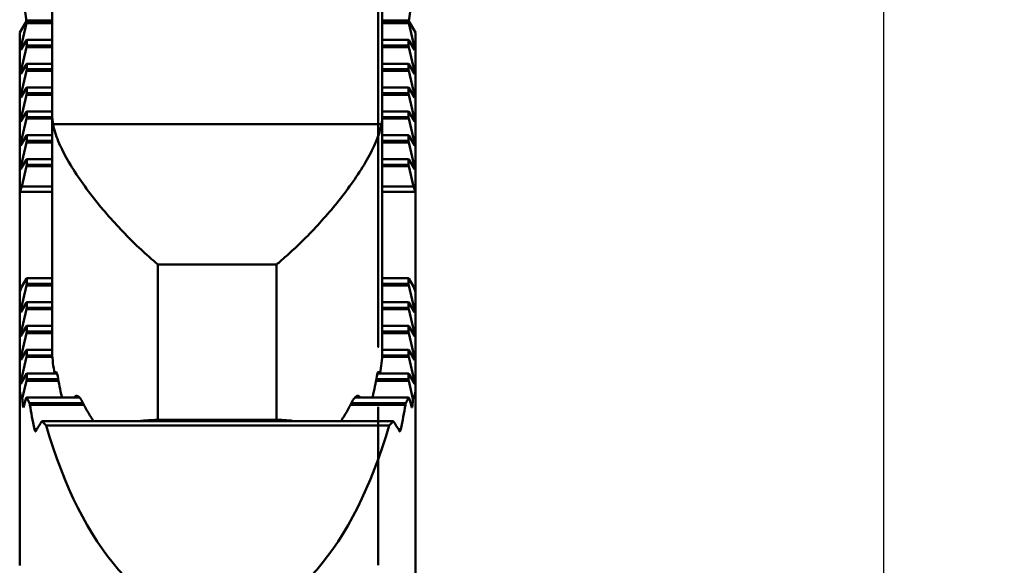
# Model space of a CAD drawing. Extents: x 102 to 105.3, y 227.7 to 239.5.
# Drawn here: x 103.2 to 104.7, y 230.6 to 231.4 of the extents above; entities that cross this region are included whole.
import ezdxf

# ---------------------------------------------------------------- set-up
doc = ezdxf.new("R2010")
doc.units = 0
doc.header["$MEASUREMENT"] = 0
doc.header["$PDMODE"] = 1
doc.layers.get('DEFPOINTS').update_dxf_attribs({"linetype": 'CONTINUOUS'})
doc.layers.add('1', color=4, linetype='CONTINUOUS', lineweight=50)
doc.layers.add('2', color=7, linetype='CONTINUOUS', lineweight=25)
doc.styles.add('STANDARD 3.5 mm', font='monos.ttf', dxfattribs={"height": 0.137795})
doc.dimstyles.get("Standard").update_dxf_attribs({"dimtxt": 0.137795, "dimasz": 0.18, "dimexe": 0.18, "dimexo": 0, "dimgap": 0.09, "dimtad": 1, "dimdec": 3, "dimzin": 9, "dimdsep": 46, "dimtxsty": 'STANDARD 3.5 mm', "dimcen": 0, "dimadec": 0, "dimazin": 2, "dimtm": 1e-09, "dimtfac": 0.707107, "dimtdec": 3, "dimtmove": 0, "dimatfit": 3, "dimfxl": 1, "dimtzin": 0, "dimarcsym": 0})

# ---------------------------------------------------------------- blocks, each defined once
blk = doc.blocks.new('*D13')
at = {"layer": '2', "color": 0, "lineweight": -2}
for p, q in [((103.4999, 238.8747), (104.6715, 238.8747)), ((104.4915, 238.6947), (104.4915, 228.8588)), ((103.5015, 228.6788), (104.6715, 228.6788))]:
    blk.add_line(p, q, dxfattribs=at)
at = {"layer": '2', "color": 0}
for points in [[(104.4615, 238.6947), (104.5215, 238.6947), (104.4915, 238.8747)], [(104.4615, 228.8588), (104.5215, 228.8588), (104.4915, 228.6788)]]:
    blk.add_solid(points, dxfattribs=at)
at = {"layer": 'DEFPOINTS', "color": 0}
for p in [(103.4999, 238.8747), (103.5015, 228.6788), (104.4915, 228.6788)]:
    blk.add_point(p, dxfattribs=at)
at = {"layer": '2', "color": 0, "insert": (104.3282, 233.7768), "char_height": 0.137795, "attachment_point": 5, "rotation": 90, "style": 'STANDARD 3.5 mm'}
blk.add_mtext('\\A1;%%c10.196"', dxfattribs=at)

msp = doc.modelspace()

# ---------------------------------------------------------------- linework, layer by layer
at = {"layer": '1'}
for p, q in [((103.2513, 231.2578), (103.2513, 231.713)), ((103.7435, 231.2578), (103.7435, 231.713)), ((103.2027, 231.3822), (103.2133, 231.3999)), ((103.2043, 231.3596), (103.2128, 231.3959)), ((103.2126, 231.3988), (103.2126, 231.399)), ((103.2514, 231.3959), (103.2128, 231.3959)), ((103.2513, 231.3999), (103.2133, 231.3999)), ((103.2133, 231.3982), (103.2133, 231.3999)), ((103.2513, 231.3982), (103.2133, 231.3982)), ((103.7827, 231.3999), (103.7435, 231.3999)), ((103.7827, 231.3982), (103.7435, 231.3982)), ((103.7832, 231.3959), (103.7435, 231.3959)), ((103.7827, 231.3982), (103.7827, 231.3999)), ((103.7933, 231.3822), (103.7827, 231.3999)), ((103.7917, 231.3596), (103.7832, 231.3959)), ((103.7834, 231.3988), (103.7834, 231.399)), ((103.2027, 230.8533), (103.2027, 231.3822)), ((103.7933, 231.3822), (103.7933, 230.8533)), ((103.2128, 231.3706), (103.2043, 231.3563)), ((103.2513, 231.371), (103.2133, 231.371)), ((103.2133, 231.3627), (103.2133, 231.371)), ((103.2513, 231.3627), (103.2133, 231.3627)), ((103.7827, 231.371), (103.7435, 231.371)), ((103.7827, 231.3627), (103.7435, 231.3627)), ((103.7827, 231.3627), (103.7827, 231.371)), ((103.7832, 231.3706), (103.7917, 231.3563)), ((103.2043, 231.324), (103.2128, 231.3603)), ((103.2063, 231.3596), (103.2043, 231.3596)), ((103.2514, 231.3603), (103.2128, 231.3603)), ((103.7832, 231.3603), (103.7435, 231.3603)), ((103.7917, 231.324), (103.7832, 231.3603)), ((103.7917, 231.3596), (103.7897, 231.3596)), ((103.2128, 231.335), (103.2043, 231.3207)), ((103.2513, 231.3355), (103.2133, 231.3355)), ((103.2133, 231.3272), (103.2133, 231.3355)), ((103.7827, 231.3355), (103.7435, 231.3355)), ((103.7827, 231.3272), (103.7827, 231.3355)), ((103.7832, 231.335), (103.7917, 231.3207)), ((103.2043, 231.2885), (103.2128, 231.3248)), ((103.2063, 231.324), (103.2043, 231.324)), ((103.2514, 231.3248), (103.2128, 231.3248)), ((103.2513, 231.3272), (103.2133, 231.3272)), ((103.7827, 231.3272), (103.7435, 231.3272)), ((103.7832, 231.3248), (103.7435, 231.3248)), ((103.7917, 231.2885), (103.7832, 231.3248)), ((103.7917, 231.324), (103.7897, 231.324)), ((103.2128, 231.2995), (103.2043, 231.2852)), ((103.2043, 231.2529), (103.2128, 231.2893)), ((103.2514, 231.2893), (103.2128, 231.2893)), ((103.2513, 231.3), (103.2133, 231.3)), ((103.2133, 231.2916), (103.2133, 231.3)), ((103.2513, 231.2916), (103.2133, 231.2916)), ((103.7827, 231.3), (103.7435, 231.3)), ((103.7827, 231.2916), (103.7435, 231.2916)), ((103.7832, 231.2893), (103.7435, 231.2893)), ((103.7827, 231.2916), (103.7827, 231.3)), ((103.7832, 231.2995), (103.7917, 231.2852)), ((103.7917, 231.2529), (103.7832, 231.2893)), ((103.2063, 231.2885), (103.2043, 231.2885)), ((103.7917, 231.2885), (103.7897, 231.2885)), ((103.2128, 231.264), (103.2043, 231.2497)), ((103.2513, 231.2644), (103.2133, 231.2644)), ((103.2133, 231.2561), (103.2133, 231.2644)), ((103.7827, 231.2644), (103.7435, 231.2644)), ((103.7827, 231.2561), (103.7827, 231.2644)), ((103.7832, 231.264), (103.7917, 231.2497)), ((103.2043, 231.2174), (103.2128, 231.2537)), ((103.2063, 231.2529), (103.2043, 231.2529)), ((103.2514, 231.2537), (103.2128, 231.2537)), ((103.2513, 231.2561), (103.2133, 231.2561)), ((103.2513, 230.9033), (103.2513, 231.2578)), ((103.2525, 231.2452), (103.7423, 231.2452)), ((103.7435, 231.2578), (103.7435, 230.9033)), ((103.7827, 231.2561), (103.7435, 231.2561)), ((103.7832, 231.2537), (103.7435, 231.2537)), ((103.7917, 231.2174), (103.7832, 231.2537)), ((103.7917, 231.2529), (103.7897, 231.2529)), ((103.2128, 231.2284), (103.2043, 231.2141)), ((103.2043, 231.1819), (103.2128, 231.2182)), ((103.2063, 231.2174), (103.2043, 231.2174)), ((103.2514, 231.2182), (103.2128, 231.2182)), ((103.2513, 231.2289), (103.2133, 231.2289)), ((103.2133, 231.2205), (103.2133, 231.2289)), ((103.2513, 231.2205), (103.2133, 231.2205)), ((103.7827, 231.2289), (103.7435, 231.2289)), ((103.7827, 231.2205), (103.7435, 231.2205)), ((103.7832, 231.2182), (103.7435, 231.2182)), ((103.7827, 231.2205), (103.7827, 231.2289)), ((103.7832, 231.2284), (103.7917, 231.2141)), ((103.7917, 231.1819), (103.7832, 231.2182)), ((103.7917, 231.2174), (103.7897, 231.2174)), ((103.2128, 231.1929), (103.2043, 231.1786)), ((103.2513, 231.1933), (103.2133, 231.1933)), ((103.2133, 231.185), (103.2133, 231.1933)), ((103.7827, 231.1933), (103.7435, 231.1933)), ((103.7827, 231.185), (103.7827, 231.1933)), ((103.7832, 231.1929), (103.7917, 231.1786)), ((103.2063, 231.1819), (103.2043, 231.1819)), ((103.2058, 231.1526), (103.2128, 231.1826)), ((103.2514, 231.1826), (103.2128, 231.1826)), ((103.2513, 231.185), (103.2133, 231.185)), ((103.7827, 231.185), (103.7435, 231.185)), ((103.7832, 231.1826), (103.7435, 231.1826)), ((103.7902, 231.1526), (103.7832, 231.1826)), ((103.7917, 231.1819), (103.7897, 231.1819)), ((103.203, 231.1445), (103.2058, 231.1526)), ((103.2513, 231.1445), (103.203, 231.1445)), ((103.203, 230.9952), (103.203, 231.1445)), ((103.2513, 231.1526), (103.2058, 231.1526)), ((103.7902, 231.1526), (103.7435, 231.1526)), ((103.793, 231.1445), (103.7435, 231.1445)), ((103.793, 231.1445), (103.7902, 231.1526)), ((103.793, 230.9952), (103.793, 231.1445)), ((103.4088, 231.0363), (103.4088, 230.8045)), ((103.586, 231.0363), (103.4088, 231.0363)), ((103.586, 230.8045), (103.586, 231.0363)), ((103.2128, 231.0152), (103.2058, 231.0034)), ((103.2513, 231.0156), (103.2133, 231.0156)), ((103.2133, 231.0156), (103.2133, 231.0073)), ((103.7827, 231.0156), (103.7435, 231.0156)), ((103.7827, 231.0156), (103.7827, 231.0073)), ((103.7832, 231.0152), (103.7902, 231.0034)), ((103.2058, 231.0034), (103.203, 230.9952)), ((103.2043, 230.9686), (103.2128, 231.0049)), ((103.2514, 231.0049), (103.2128, 231.0049)), ((103.2513, 231.0073), (103.2133, 231.0073)), ((103.7827, 231.0073), (103.7435, 231.0073)), ((103.7832, 231.0049), (103.7435, 231.0049)), ((103.7917, 230.9686), (103.7832, 231.0049)), ((103.7902, 231.0034), (103.793, 230.9952)), ((103.2128, 230.9796), (103.2043, 230.9653)), ((103.2043, 230.9331), (103.2128, 230.9694)), ((103.2063, 230.9686), (103.2043, 230.9686)), ((103.2514, 230.9694), (103.2128, 230.9694)), ((103.2513, 230.9801), (103.2133, 230.9801)), ((103.2133, 230.9801), (103.2133, 230.9718)), ((103.2513, 230.9718), (103.2133, 230.9718)), ((103.7827, 230.9801), (103.7435, 230.9801)), ((103.7827, 230.9718), (103.7435, 230.9718)), ((103.7832, 230.9694), (103.7435, 230.9694)), ((103.7827, 230.9801), (103.7827, 230.9718)), ((103.7832, 230.9796), (103.7917, 230.9653)), ((103.7917, 230.9331), (103.7832, 230.9694)), ((103.7917, 230.9686), (103.7897, 230.9686)), ((103.2128, 230.9441), (103.2043, 230.9298)), ((103.2513, 230.9446), (103.2133, 230.9446)), ((103.2133, 230.9446), (103.2133, 230.9362)), ((103.7827, 230.9446), (103.7435, 230.9446)), ((103.7827, 230.9446), (103.7827, 230.9362)), ((103.7832, 230.9441), (103.7917, 230.9298)), ((103.2043, 230.8975), (103.2128, 230.9339)), ((103.2063, 230.9331), (103.2043, 230.9331)), ((103.2513, 230.9339), (103.2128, 230.9339)), ((103.2514, 230.9362), (103.2133, 230.9362)), ((103.7827, 230.9362), (103.7435, 230.9362)), ((103.7832, 230.9339), (103.7435, 230.9339)), ((103.7917, 230.8975), (103.7832, 230.9339)), ((103.7917, 230.9331), (103.7897, 230.9331)), ((103.2128, 230.9085), (103.2043, 230.8942)), ((103.2513, 230.909), (103.2133, 230.909)), ((103.2133, 230.909), (103.2133, 230.9007)), ((103.7827, 230.909), (103.7435, 230.909)), ((103.7827, 230.909), (103.7827, 230.9007)), ((103.7832, 230.9085), (103.7917, 230.8942)), ((103.2043, 230.862), (103.2128, 230.8983)), ((103.2063, 230.8975), (103.2043, 230.8975)), ((103.2517, 230.8983), (103.2128, 230.8983)), ((103.2515, 230.9007), (103.2133, 230.9007)), ((103.7832, 230.8983), (103.7432, 230.8983)), ((103.7827, 230.9007), (103.7433, 230.9007)), ((103.7917, 230.862), (103.7832, 230.8983)), ((103.7917, 230.8975), (103.7897, 230.8975)), ((103.2128, 230.873), (103.2043, 230.8587)), ((103.2584, 230.8735), (103.2133, 230.8735)), ((103.2133, 230.8735), (103.2133, 230.8651)), ((103.2603, 230.8651), (103.2133, 230.8651)), ((103.2564, 230.8757), (103.2573, 230.8757)), ((103.7827, 230.8651), (103.7345, 230.8651)), ((103.7827, 230.8735), (103.7364, 230.8735)), ((103.7375, 230.8757), (103.7384, 230.8757)), ((103.7827, 230.8735), (103.7827, 230.8651)), ((103.7832, 230.873), (103.7917, 230.8587)), ((103.2027, 230.5876), (103.2027, 230.8533)), ((103.2063, 230.862), (103.2043, 230.862)), ((103.2066, 230.8361), (103.2128, 230.8628)), ((103.2608, 230.8628), (103.2128, 230.8628)), ((103.7832, 230.8628), (103.7341, 230.8628)), ((103.7894, 230.8361), (103.7832, 230.8628)), ((103.7917, 230.862), (103.7897, 230.862)), ((103.7933, 230.5548), (103.7933, 230.8533)), ((103.2128, 230.8375), (103.2126, 230.8371)), ((103.292, 230.8379), (103.2133, 230.8379)), ((103.2133, 230.8379), (103.2133, 230.8376)), ((103.286, 230.8401), (103.2887, 230.8401)), ((103.7827, 230.8379), (103.7029, 230.8379)), ((103.7059, 230.8401), (103.7088, 230.8401)), ((103.7827, 230.8379), (103.7827, 230.8376)), ((103.7832, 230.8375), (103.7834, 230.8371)), ((103.2093, 230.8265), (103.2074, 230.8265)), ((103.2083, 230.8229), (103.2084, 230.8232)), ((103.2975, 230.8296), (103.2173, 230.8296)), ((103.2988, 230.8272), (103.2178, 230.8272)), ((103.7782, 230.8272), (103.696, 230.8272)), ((103.7787, 230.8296), (103.6974, 230.8296)), ((103.7376, 230.7059), (103.7376, 230.824)), ((103.7376, 230.824), (103.7376, 230.765)), ((103.7886, 230.8265), (103.7867, 230.8265)), ((103.7876, 230.8232), (103.7877, 230.8229)), ((103.4088, 230.8045), (103.586, 230.8045)), ((103.7376, 230.8184), (103.7376, 230.7059)), ((103.7376, 230.761), (103.7376, 230.8184)), ((103.2287, 230.7909), (103.2246, 230.7909)), ((103.7597, 230.8024), (103.2363, 230.8024)), ((103.7539, 230.7961), (103.2421, 230.7961)), ((103.7714, 230.7909), (103.7673, 230.7909)), ((103.7376, 230.765), (103.7376, 230.7691)), ((103.7376, 230.7691), (103.7376, 230.6512)), ((103.7376, 230.6549), (103.7376, 230.765)), ((103.7376, 230.765), (103.7376, 230.761)), ((103.7376, 230.5878), (103.7376, 230.7059)), ((103.7376, 230.7059), (103.7376, 230.5934)), ((103.7376, 230.6508), (103.7376, 230.6549)), ((103.7376, 230.6512), (103.7376, 230.6469)), ((103.7376, 230.5934), (103.7376, 230.6508)), ((103.7376, 230.6469), (103.7376, 230.5878))]:
    msp.add_line(p, q, dxfattribs=at)
for centre, major_axis, ratio, start_param, end_param in [((103.498, 231.5504), (0, 0.5905), 0.500019, 1.781299, 1.830061), ((103.498, 231.5504), (0, 0.5905), 0.500019, 4.453124, 4.501886), ((103.212, 231.3966), (-0.0013, -0.0059), 0.154023, 1.48241, 1.886106), ((103.784, 231.3966), (-0.0013, 0.0059), 0.154023, 1.255486, 1.659183), ((103.212, 231.3651), (-0.0013, -0.0059), 0.154023, 3.173109, 3.576805), ((103.212, 231.3611), (-0.0013, -0.0059), 0.154023, 1.48241, 1.886106), ((103.784, 231.3651), (-0.0013, 0.0059), 0.154023, 5.847973, 6.251669), ((103.784, 231.3611), (-0.0013, 0.0059), 0.154023, 1.255486, 1.659183), ((103.2047, 231.3592), (-0.00069, -0.00315), 0.154023, 4.624003, 6.718398), ((103.7913, 231.3592), (-0.00069, 0.00315), 0.154023, 2.70638, 4.800775), ((103.212, 231.3296), (-0.0013, -0.0059), 0.154023, 3.173109, 3.576805), ((103.784, 231.3296), (-0.0013, 0.0059), 0.154023, 5.847973, 6.251669), ((103.2047, 231.3236), (-0.00069, -0.00315), 0.154023, 4.624003, 6.718398), ((103.212, 231.3255), (-0.0013, -0.0059), 0.154023, 1.48241, 1.886106), ((103.784, 231.3255), (-0.0013, 0.0059), 0.154023, 1.255486, 1.659183), ((103.7913, 231.3236), (-0.00069, 0.00315), 0.154023, 2.70638, 4.800775), ((103.212, 231.2941), (-0.0013, -0.0059), 0.154023, 3.173109, 3.576805), ((103.212, 231.29), (-0.0013, -0.0059), 0.154023, 1.48241, 1.886106), ((103.784, 231.2941), (-0.0013, 0.0059), 0.154023, 5.847973, 6.251669), ((103.784, 231.29), (-0.0013, 0.0059), 0.154023, 1.255486, 1.659183), ((103.2047, 231.2881), (-0.00069, -0.00315), 0.154023, 4.624003, 6.718398), ((103.7913, 231.2881), (-0.00069, 0.00315), 0.154023, 2.70638, 4.800775), ((103.212, 231.2585), (-0.0013, -0.0059), 0.154023, 3.173109, 3.576805), ((103.784, 231.2585), (-0.0013, 0.0059), 0.154023, 5.847973, 6.251669), ((103.2047, 231.2526), (-0.00069, -0.00315), 0.154023, 4.624003, 6.718398), ((103.212, 231.2544), (-0.0013, -0.0059), 0.154023, 1.48241, 1.886106), ((103.784, 231.2544), (-0.0013, 0.0059), 0.154023, 1.255486, 1.659183), ((103.7913, 231.2526), (-0.00069, 0.00315), 0.154023, 2.70638, 4.800775), ((103.2047, 231.217), (-0.00069, -0.00315), 0.154023, 4.624003, 6.718398), ((103.212, 231.223), (-0.0013, -0.0059), 0.154023, 3.173109, 3.576805), ((103.212, 231.2189), (-0.0013, -0.0059), 0.154023, 1.48241, 1.886106), ((103.784, 231.223), (-0.0013, 0.0059), 0.154023, 5.847973, 6.251669), ((103.784, 231.2189), (-0.0013, 0.0059), 0.154023, 1.255486, 1.659183), ((103.7913, 231.217), (-0.00069, 0.00315), 0.154023, 2.70638, 4.800775), ((103.212, 231.1874), (-0.0013, -0.0059), 0.154023, 3.173109, 3.576805), ((103.784, 231.1874), (-0.0013, 0.0059), 0.154023, 5.847973, 6.251669), ((103.2047, 231.1815), (-0.00069, -0.00315), 0.154023, 4.624003, 6.718398), ((103.212, 231.1834), (-0.0013, -0.0059), 0.154023, 1.48241, 1.886106), ((103.784, 231.1834), (-0.0013, 0.0059), 0.154023, 1.255486, 1.659183), ((103.7913, 231.1815), (-0.00069, 0.00315), 0.154023, 2.70638, 4.800775), ((103.212, 231.0097), (-0.0013, -0.0059), 0.154023, 3.173109, 3.576805), ((103.784, 231.0097), (-0.0013, 0.0059), 0.154023, 5.847973, 6.251669), ((103.212, 231.0057), (-0.0013, -0.0059), 0.154023, 1.48241, 1.886106), ((103.784, 231.0057), (-0.0013, 0.0059), 0.154023, 1.255486, 1.659183), ((103.2047, 230.9682), (-0.00069, -0.00315), 0.154023, 4.624003, 6.718398), ((103.212, 230.9742), (-0.0013, -0.0059), 0.154023, 3.173109, 3.576805), ((103.212, 230.9701), (-0.0013, -0.0059), 0.154023, 1.48241, 1.886106), ((103.784, 230.9742), (-0.0013, 0.0059), 0.154023, 5.847973, 6.251669), ((103.784, 230.9701), (-0.0013, 0.0059), 0.154023, 1.255486, 1.659183), ((103.7913, 230.9682), (-0.00069, 0.00315), 0.154023, 2.70638, 4.800775), ((103.212, 230.9387), (-0.0013, -0.0059), 0.154023, 3.173109, 3.576805), ((103.784, 230.9387), (-0.0013, 0.0059), 0.154023, 5.847973, 6.251669), ((103.2047, 230.9327), (-0.00069, -0.00315), 0.154023, 4.624003, 6.718398), ((103.212, 230.9346), (-0.0013, -0.0059), 0.154023, 1.48241, 1.886106), ((103.784, 230.9346), (-0.0013, 0.0059), 0.154023, 1.255486, 1.659183), ((103.7913, 230.9327), (-0.00069, 0.00315), 0.154023, 2.70638, 4.800775), ((103.212, 230.9031), (-0.0013, -0.0059), 0.154023, 3.173109, 3.576805), ((103.784, 230.9031), (-0.0013, 0.0059), 0.154023, 5.847973, 6.251669), ((103.2047, 230.8971), (-0.00069, -0.00315), 0.154023, 4.624003, 6.718398), ((103.212, 230.899), (-0.0013, -0.0059), 0.154023, 1.48241, 1.886106), ((103.784, 230.899), (-0.0013, 0.0059), 0.154023, 1.255486, 1.659183), ((103.7913, 230.8971), (-0.00069, 0.00315), 0.154023, 2.70638, 4.800775), ((103.212, 230.8676), (-0.0013, -0.0059), 0.154023, 3.173109, 3.576805), ((103.212, 230.8635), (-0.0013, -0.0059), 0.154023, 1.48241, 1.886106), ((103.784, 230.8676), (-0.0013, 0.0059), 0.154023, 5.847973, 6.251669), ((103.784, 230.8635), (-0.0013, 0.0059), 0.154023, 1.255486, 1.659183), ((103.498, 231.7333), (-0.2905, -0.8977), 0.058942, 6.103021, 6.264625), ((103.2047, 230.8616), (-0.00069, -0.00315), 0.154023, 4.624003, 6.718398), ((103.498, 231.7333), (-0.2905, 0.8977), 0.058942, 3.160153, 3.321757), ((103.7913, 230.8616), (-0.00069, 0.00315), 0.154023, 2.70638, 4.800775), ((103.498, 230.9305), (0, -0.5861), 0.503755, 4.873993, 4.890763), ((103.498, 230.778), (-0.2953, 0), 0.781462, 6.02392, 6.086006), ((103.498, 231.7334), (-0.2905, -0.8977), 0.058941, 0.0791, 0.087945), ((103.212, 230.832), (-0.0013, -0.0059), 0.154023, 3.173109, 3.576805), ((103.498, 230.8847), (-0.2953, 0), 0.601815, 0.268109, 0.31534), ((103.498, 230.8847), (-0.2953, 0), 0.601815, 2.826253, 2.873483), ((103.784, 230.832), (-0.0013, 0.0059), 0.154023, 5.847973, 6.251669), ((103.498, 231.7333), (-0.2905, 0.8976), 0.058944, 3.053643, 3.062488), ((103.498, 230.778), (-0.2953, 0), 0.781462, 3.338772, 3.400858), ((103.498, 230.9305), (0, 0.5861), 0.503755, 4.534015, 4.550785), ((103.498, 231.0121), (0, 0.5861), 0.503755, 1.891738, 1.957815), ((103.498, 231.0121), (0, 0.5861), 0.503755, 4.325371, 4.391447), ((103.498, 230.6963), (-0.2953, 0), 0.781462, 5.807584, 5.876133), ((103.498, 230.8847), (-0.2953, 0), 0.601815, 0.481595, 0.52206), ((103.498, 231.0884), (0, 0.5861), 0.503755, 2.092856, 4.190329), ((103.498, 230.8847), (-0.2953, 0), 0.601815, 2.619533, 2.659997), ((103.498, 230.6963), (-0.2953, 0), 0.781462, 3.548645, 3.617194)]:
    msp.add_ellipse(centre, major_axis=major_axis, ratio=ratio, start_param=start_param, end_param=end_param, dxfattribs=at)
for points, knots in [([(103.7376, 231.4771), (103.7376, 231.4975), (103.7376, 231.5179), (103.7376, 231.5384), (103.7376, 231.5455), (103.7376, 231.5526), (103.7376, 231.5597), (103.7376, 231.5321), (103.7376, 231.5046), (103.7376, 231.477), (103.7376, 231.4682), (103.7376, 231.4608), (103.7376, 231.4547), (103.7376, 231.4486), (103.7376, 231.4445), (103.7376, 231.4422), (103.7376, 231.4397), (103.7376, 231.436), (103.7376, 231.4312), (103.7376, 231.4264), (103.7376, 231.42), (103.7376, 231.4028), (103.7376, 231.3931), (103.7376, 231.3828), (103.7376, 231.3724), (103.7376, 231.3639), (103.7376, 231.3501), (103.7376, 231.3474), (103.7376, 231.3491), (103.7376, 231.3507), (103.7376, 231.3574), (103.7376, 231.369), (103.7376, 231.363), (103.7376, 231.357), (103.7376, 231.3509), (103.7376, 231.3347), (103.7376, 231.3258), (103.7376, 231.3227), (103.7376, 231.3277), (103.7376, 231.3522), (103.7376, 231.3669), (103.7376, 231.3837), (103.7376, 231.4004), (103.7376, 231.4153), (103.7376, 231.4397), (103.7376, 231.4482), (103.7376, 231.4536), (103.7376, 231.459), (103.7376, 231.4633), (103.7376, 231.4665), (103.7376, 231.4685), (103.7376, 231.4701), (103.7376, 231.4715), (103.7376, 231.4729), (103.7376, 231.4747), (103.7376, 231.4771)], [0, 0, 0, 0, 0.092164, 0.092164, 0.092164, 0.119174, 0.119174, 0.119174, 0.243387, 0.243387, 0.243387, 0.281846, 0.281846, 0.281846, 0.343254, 0.343254, 0.343254, 0.408751, 0.408751, 0.408751, 0.443362, 0.443362, 0.483406, 0.483406, 0.483406, 0.512337, 0.512337, 0.5433, 0.5433, 0.5433, 0.58036, 0.58036, 0.58036, 0.604743, 0.604743, 0.604743, 0.659935, 0.659935, 0.715127, 0.715127, 0.775286, 0.775286, 0.775286, 0.824639, 0.824639, 0.868197, 0.868197, 0.868197, 0.94033, 0.94033, 0.94033, 0.981038, 0.981038, 0.981038, 1, 1, 1, 1]), ([(103.7376, 231.26), (103.7376, 231.2873), (103.7376, 231.3146), (103.7376, 231.35), (103.7376, 231.3571), (103.7376, 231.363), (103.7376, 231.3707), (103.7376, 231.3787), (103.7376, 231.387), (103.7376, 231.3964), (103.7376, 231.4057), (103.7376, 231.4149), (103.7376, 231.4228), (103.7376, 231.4308), (103.7376, 231.466), (103.7376, 231.4932), (103.7376, 231.5284), (103.7376, 231.5341), (103.7376, 231.5376), (103.7376, 231.541), (103.7376, 231.543), (103.7376, 231.5435), (103.7376, 231.5438), (103.7376, 231.5403), (103.7376, 231.5329), (103.7376, 231.527), (103.7376, 231.5181), (103.7376, 231.4834), (103.7376, 231.4605), (103.7376, 231.4288), (103.7376, 231.4201), (103.7376, 231.4112), (103.7376, 231.4023), (103.7376, 231.3931), (103.7376, 231.3835), (103.7376, 231.3757), (103.7376, 231.3679), (103.7376, 231.3601), (103.7376, 231.3522), (103.7376, 231.3417), (103.7376, 231.305), (103.7376, 231.2817), (103.7376, 231.251), (103.7376, 231.2449), (103.7376, 231.2401), (103.7376, 231.2354), (103.7376, 231.2323), (103.7376, 231.2299), (103.7376, 231.232), (103.7376, 231.2374), (103.7376, 231.2427), (103.7376, 231.2503), (103.7376, 231.26)], [0, 0, 0, 0, 0.119605, 0.119605, 0.155394, 0.155394, 0.155394, 0.18449, 0.18449, 0.18449, 0.22138, 0.22138, 0.22138, 0.261444, 0.261444, 0.39843, 0.39843, 0.438322, 0.438322, 0.438322, 0.473065, 0.473065, 0.473065, 0.51063, 0.51063, 0.51063, 0.55412, 0.55412, 0.639015, 0.639015, 0.671085, 0.671085, 0.671085, 0.702423, 0.702423, 0.702423, 0.73193, 0.73193, 0.73193, 0.783543, 0.783543, 0.873988, 0.873988, 0.902647, 0.902647, 0.902647, 0.932414, 0.932414, 0.962741, 0.962741, 0.962741, 1, 1, 1, 1]), ([(103.7376, 231.3741), (103.7376, 231.3699), (103.7376, 231.3655), (103.7376, 231.3477), (103.7376, 231.3342), (103.7376, 231.3167), (103.7376, 231.3136), (103.7376, 231.3095), (103.7376, 231.3084), (103.7376, 231.3081), (103.7376, 231.309), (103.7376, 231.311), (103.7376, 231.313), (103.7376, 231.3159), (103.7376, 231.334), (103.7376, 231.3482), (103.7376, 231.364), (103.7376, 231.3652), (103.7376, 231.3694), (103.7376, 231.3725), (103.7376, 231.3755), (103.7376, 231.3785), (103.7376, 231.3817), (103.7376, 231.3851), (103.7376, 231.395), (103.7376, 231.4041), (103.7376, 231.4244), (103.7376, 231.4365), (103.7376, 231.4562), (103.7376, 231.4609), (103.7376, 231.4649), (103.7376, 231.4663), (103.7376, 231.4671), (103.7376, 231.4678), (103.7376, 231.4668), (103.7376, 231.4643), (103.7376, 231.4618), (103.7376, 231.4591), (103.7376, 231.4561), (103.7376, 231.4406), (103.7376, 231.425), (103.7376, 231.4094), (103.7376, 231.4024), (103.7376, 231.395), (103.7376, 231.3873), (103.7376, 231.3828), (103.7376, 231.3784), (103.7376, 231.3741)], [0, 0, 0, 0, 0.032244, 0.032244, 0.129796, 0.129796, 0.159277, 0.159277, 0.188757, 0.188757, 0.215157, 0.215157, 0.215157, 0.247066, 0.247066, 0.36435, 0.36435, 0.37734, 0.37734, 0.418996, 0.418996, 0.418996, 0.441374, 0.441374, 0.441374, 0.498876, 0.498876, 0.585128, 0.585128, 0.637838, 0.637838, 0.690548, 0.690548, 0.690548, 0.721849, 0.721849, 0.721849, 0.757046, 0.757046, 0.757046, 0.913326, 0.913326, 0.913326, 0.971877, 0.971877, 0.971877, 1, 1, 1, 1]), ([(103.7376, 231.3444), (103.7376, 231.3283), (103.7376, 231.3113), (103.7376, 231.2936), (103.7376, 231.2978), (103.7376, 231.302), (103.7376, 231.3061), (103.7376, 231.3194), (103.7376, 231.3311), (103.7376, 231.341), (103.7376, 231.351), (103.7376, 231.3586), (103.7376, 231.3705), (103.7376, 231.372), (103.7376, 231.3684), (103.7376, 231.3647), (103.7376, 231.3556), (103.7376, 231.3274), (103.7376, 231.3145), (103.7376, 231.2902), (103.7376, 231.2806), (103.7376, 231.2694), (103.7376, 231.2671), (103.7376, 231.2663), (103.7376, 231.268), (103.7376, 231.2717), (103.7376, 231.2663), (103.7376, 231.261), (103.7376, 231.2557), (103.7376, 231.2265), (103.7376, 231.1974), (103.7376, 231.1683), (103.7376, 231.187), (103.7376, 231.2058), (103.7376, 231.2245), (103.7376, 231.232), (103.7376, 231.2395), (103.7376, 231.247), (103.7376, 231.232), (103.7376, 231.2169), (103.7376, 231.2019), (103.7376, 231.217), (103.7376, 231.2321), (103.7376, 231.2473), (103.7376, 231.246), (103.7376, 231.2491), (103.7376, 231.2661), (103.7376, 231.28), (103.7376, 231.2982), (103.7376, 231.3163), (103.7376, 231.3349), (103.7376, 231.3727), (103.7376, 231.3853), (103.7376, 231.3916), (103.7376, 231.398), (103.7376, 231.3953), (103.7376, 231.3737), (103.7376, 231.3606), (103.7376, 231.3444)], [0, 0, 0, 0, 0.04832, 0.04832, 0.04832, 0.071028, 0.071028, 0.071028, 0.104188, 0.104188, 0.104188, 0.128679, 0.128679, 0.159047, 0.159047, 0.159047, 0.199661, 0.199661, 0.237814, 0.237814, 0.275966, 0.275966, 0.299012, 0.299012, 0.320357, 0.320357, 0.320357, 0.341654, 0.341654, 0.341654, 0.456858, 0.456858, 0.456858, 0.547111, 0.547111, 0.547111, 0.573133, 0.573133, 0.573133, 0.645529, 0.645529, 0.645529, 0.705923, 0.705923, 0.705923, 0.743827, 0.743827, 0.791295, 0.791295, 0.791295, 0.847671, 0.847671, 0.903176, 0.903176, 0.903176, 0.956104, 0.956104, 1, 1, 1, 1]), ([(103.7376, 231.0774), (103.7376, 231.1068), (103.7376, 231.1363), (103.7376, 231.1746), (103.7376, 231.1821), (103.7376, 231.1883), (103.7376, 231.1963), (103.7376, 231.2043), (103.7376, 231.2123), (103.7376, 231.2216), (103.7376, 231.2303), (103.7376, 231.2387), (103.7376, 231.246), (103.7376, 231.2531), (103.7376, 231.2834), (103.7376, 231.307), (103.7376, 231.3373), (103.7376, 231.342), (103.7376, 231.3446), (103.7376, 231.3472), (103.7376, 231.3481), (103.7376, 231.3466), (103.7376, 231.342), (103.7376, 231.3336), (103.7376, 231.3268), (103.7376, 231.3171), (103.7376, 231.2796), (103.7376, 231.2548), (103.7376, 231.2206), (103.7376, 231.2114), (103.7376, 231.2023), (103.7376, 231.1931), (103.7376, 231.184), (103.7376, 231.1747), (103.7376, 231.1672), (103.7376, 231.1598), (103.7376, 231.1527), (103.7376, 231.1455), (103.7376, 231.1362), (103.7376, 231.1046), (103.7376, 231.0845), (103.7376, 231.058), (103.7376, 231.0529), (103.7376, 231.0491), (103.7376, 231.0453), (103.7376, 231.0432), (103.7376, 231.0427), (103.7376, 231.0457), (103.7376, 231.0521), (103.7376, 231.0584), (103.7376, 231.0668), (103.7376, 231.0774)], [0, 0, 0, 0, 0.119605, 0.119605, 0.155394, 0.155394, 0.155394, 0.18449, 0.18449, 0.18449, 0.22138, 0.22138, 0.22138, 0.261444, 0.261444, 0.39843, 0.39843, 0.438322, 0.438322, 0.438322, 0.473065, 0.473065, 0.51063, 0.51063, 0.51063, 0.55412, 0.55412, 0.639015, 0.639015, 0.671085, 0.671085, 0.671085, 0.702423, 0.702423, 0.702423, 0.73193, 0.73193, 0.73193, 0.783543, 0.783543, 0.873988, 0.873988, 0.902647, 0.902647, 0.902647, 0.932414, 0.932414, 0.962741, 0.962741, 0.962741, 1, 1, 1, 1]), ([(103.7376, 231.2608), (103.7376, 231.2444), (103.7376, 231.2273), (103.7376, 231.2093), (103.7376, 231.2126), (103.7376, 231.2158), (103.7376, 231.219), (103.7376, 231.2477), (103.7376, 231.2675), (103.7376, 231.2843), (103.7376, 231.2855), (103.7376, 231.2821), (103.7376, 231.2787), (103.7376, 231.2709), (103.7376, 231.2471), (103.7376, 231.2358), (103.7376, 231.2248), (103.7376, 231.2138), (103.7376, 231.2054), (103.7376, 231.1972), (103.7376, 231.1951), (103.7376, 231.1933), (103.7376, 231.1866), (103.7376, 231.18), (103.7376, 231.1734), (103.7376, 231.1741), (103.7376, 231.1749), (103.7376, 231.182), (103.7376, 231.1841), (103.7376, 231.18), (103.7376, 231.1739), (103.7376, 231.1545), (103.7376, 231.1453), (103.7376, 231.1364), (103.7376, 231.1274), (103.7376, 231.1206), (103.7376, 231.1109), (103.7376, 231.1096), (103.7376, 231.1121), (103.7376, 231.1146), (103.7376, 231.1214), (103.7376, 231.1325), (103.7376, 231.1267), (103.7376, 231.121), (103.7376, 231.1152), (103.7376, 231.0999), (103.7376, 231.0908), (103.7376, 231.0878), (103.7376, 231.0849), (103.7376, 231.0875), (103.7376, 231.1041), (103.7376, 231.1162), (103.7376, 231.1319), (103.7376, 231.1476), (103.7376, 231.1628), (103.7376, 231.1866), (103.7376, 231.1933), (103.7376, 231.1978), (103.7376, 231.2022), (103.7376, 231.2041), (103.7376, 231.2035), (103.7376, 231.2095), (103.7376, 231.2159), (103.7376, 231.2229), (103.7376, 231.2297), (103.7376, 231.2375), (103.7376, 231.2462), (103.7376, 231.2548), (103.7376, 231.2634), (103.7376, 231.2902), (103.7376, 231.3016), (103.7376, 231.3063), (103.7376, 231.3109), (103.7376, 231.3084), (103.7376, 231.2898), (103.7376, 231.2771), (103.7376, 231.2608)], [0, 0, 0, 0, 0.052839, 0.052839, 0.052839, 0.076747, 0.076747, 0.076747, 0.141639, 0.141639, 0.176822, 0.176822, 0.176822, 0.215547, 0.215547, 0.251872, 0.251872, 0.251872, 0.282782, 0.282782, 0.295953, 0.295953, 0.295953, 0.32145, 0.32145, 0.32145, 0.325131, 0.325131, 0.356272, 0.356272, 0.387413, 0.387413, 0.41605, 0.41605, 0.41605, 0.441147, 0.441147, 0.467282, 0.467282, 0.467282, 0.501761, 0.501761, 0.501761, 0.525842, 0.525842, 0.525842, 0.576413, 0.576413, 0.576413, 0.618436, 0.618436, 0.662671, 0.662671, 0.662671, 0.710293, 0.710293, 0.739423, 0.739423, 0.739423, 0.767189, 0.767189, 0.767189, 0.789161, 0.789161, 0.789161, 0.812461, 0.812461, 0.812461, 0.840447, 0.840447, 0.900417, 0.900417, 0.900417, 0.952046, 0.952046, 1, 1, 1, 1]), ([(103.7376, 231.1911), (103.7376, 231.1867), (103.7376, 231.1821), (103.7376, 231.1628), (103.7376, 231.1483), (103.7376, 231.1293), (103.7376, 231.1259), (103.7376, 231.121), (103.7376, 231.1195), (103.7376, 231.1182), (103.7376, 231.1187), (103.7376, 231.1203), (103.7376, 231.1218), (103.7376, 231.1243), (103.7376, 231.1399), (103.7376, 231.1521), (103.7376, 231.1658), (103.7376, 231.1668), (103.7376, 231.1704), (103.7376, 231.1732), (103.7376, 231.1759), (103.7376, 231.1786), (103.7376, 231.1815), (103.7376, 231.1848), (103.7376, 231.1943), (103.7376, 231.2035), (103.7376, 231.2255), (103.7376, 231.2386), (103.7376, 231.2598), (103.7376, 231.265), (103.7376, 231.2696), (103.7376, 231.2713), (103.7376, 231.2726), (103.7376, 231.2737), (103.7376, 231.2732), (103.7376, 231.2714), (103.7376, 231.2695), (103.7376, 231.2673), (103.7376, 231.2648), (103.7376, 231.2514), (103.7376, 231.2379), (103.7376, 231.2245), (103.7376, 231.2184), (103.7376, 231.2116), (103.7376, 231.2042), (103.7376, 231.1999), (103.7376, 231.1955), (103.7376, 231.1911)], [0, 0, 0, 0, 0.032244, 0.032244, 0.129796, 0.129796, 0.159277, 0.159277, 0.188757, 0.188757, 0.215157, 0.215157, 0.215157, 0.247066, 0.247066, 0.36435, 0.36435, 0.37734, 0.37734, 0.418996, 0.418996, 0.418996, 0.441374, 0.441374, 0.441374, 0.498876, 0.498876, 0.585128, 0.585128, 0.637838, 0.637838, 0.690548, 0.690548, 0.690548, 0.721849, 0.721849, 0.721849, 0.757046, 0.757046, 0.757046, 0.913326, 0.913326, 0.913326, 0.971877, 0.971877, 0.971877, 1, 1, 1, 1]), ([(103.2513, 231.2578), (103.2513, 231.2557), (103.2514, 231.2536), (103.2517, 231.2504), (103.2518, 231.2494), (103.2521, 231.2473), (103.2523, 231.2462), (103.2525, 231.2452)], [0, 0, 0, 0, 0.5, 0.5, 0.75, 0.75, 1, 1, 1, 1]), ([(103.4088, 231.0363), (103.4047, 231.0397), (103.4005, 231.0434), (103.3922, 231.0507), (103.388, 231.0545), (103.3756, 231.0661), (103.3675, 231.074), (103.3515, 231.0905), (103.3436, 231.0991), (103.3281, 231.1167), (103.3204, 231.1259), (103.3058, 231.1445), (103.2989, 231.1539), (103.2858, 231.1729), (103.2796, 231.1827), (103.2715, 231.197), (103.269, 231.2017), (103.2643, 231.2111), (103.2622, 231.2157), (103.2566, 231.2291), (103.2539, 231.2375), (103.2525, 231.2452)], [0, 0, 0, 0, 0.0625, 0.0625, 0.125, 0.125, 0.25, 0.25, 0.375, 0.375, 0.5, 0.5, 0.625, 0.625, 0.75, 0.75, 0.8125, 0.8125, 0.875, 0.875, 1, 1, 1, 1]), ([(103.7423, 231.2452), (103.7409, 231.2375), (103.7382, 231.2291), (103.7327, 231.2157), (103.7305, 231.2111), (103.7259, 231.2017), (103.7233, 231.197), (103.7152, 231.1827), (103.709, 231.1729), (103.6959, 231.1539), (103.689, 231.1445), (103.6744, 231.1259), (103.6668, 231.1167), (103.6512, 231.0991), (103.6434, 231.0905), (103.6273, 231.074), (103.6192, 231.0661), (103.6068, 231.0545), (103.6026, 231.0507), (103.5943, 231.0434), (103.5901, 231.0397), (103.586, 231.0363)], [0, 0, 0, 0, 0.125, 0.125, 0.1875, 0.1875, 0.25, 0.25, 0.375, 0.375, 0.5, 0.5, 0.625, 0.625, 0.75, 0.75, 0.875, 0.875, 0.9375, 0.9375, 1, 1, 1, 1]), ([(103.7376, 231.1839), (103.7376, 231.1678), (103.7376, 231.1505), (103.7376, 231.1321), (103.7376, 231.1349), (103.7376, 231.1378), (103.7376, 231.1406), (103.7376, 231.1699), (103.7376, 231.1896), (103.7376, 231.205), (103.7376, 231.2057), (103.7376, 231.2017), (103.7376, 231.1977), (103.7376, 231.1894), (103.7376, 231.1648), (103.7376, 231.1534), (103.7376, 231.1425), (103.7376, 231.1316), (103.7376, 231.1235), (103.7376, 231.1159), (103.7376, 231.1141), (103.7376, 231.1126), (103.7376, 231.1057), (103.7376, 231.0988), (103.7376, 231.0919), (103.7376, 231.0926), (103.7376, 231.0934), (103.7376, 231.0999), (103.7376, 231.1015), (103.7376, 231.0964), (103.7376, 231.0898), (103.7376, 231.0698), (103.7376, 231.0606), (103.7376, 231.0517), (103.7376, 231.0428), (103.7376, 231.0362), (103.7376, 231.0273), (103.7376, 231.0265), (103.7376, 231.0294), (103.7376, 231.0324), (103.7376, 231.0396), (103.7376, 231.0511), (103.7376, 231.0457), (103.7376, 231.0403), (103.7376, 231.0348), (103.7376, 231.0188), (103.7376, 231.009), (103.7376, 231.0053), (103.7376, 231.0016), (103.7376, 231.0035), (103.7376, 231.0188), (103.7376, 231.0305), (103.7376, 231.046), (103.7376, 231.0615), (103.7376, 231.077), (103.7376, 231.1015), (103.7376, 231.1086), (103.7376, 231.1134), (103.7376, 231.1182), (103.7376, 231.1206), (103.7376, 231.1205), (103.7376, 231.1262), (103.7376, 231.1325), (103.7376, 231.1393), (103.7376, 231.1461), (103.7376, 231.1539), (103.7376, 231.1626), (103.7376, 231.1713), (103.7376, 231.1801), (103.7376, 231.2078), (103.7376, 231.2199), (103.7376, 231.2256), (103.7376, 231.2311), (103.7376, 231.2294), (103.7376, 231.2123), (103.7376, 231.2001), (103.7376, 231.1839)], [0, 0, 0, 0, 0.052839, 0.052839, 0.052839, 0.076747, 0.076747, 0.076747, 0.141639, 0.141639, 0.176822, 0.176822, 0.176822, 0.215547, 0.215547, 0.251872, 0.251872, 0.251872, 0.282782, 0.282782, 0.295953, 0.295953, 0.295953, 0.32145, 0.32145, 0.32145, 0.325131, 0.325131, 0.356272, 0.356272, 0.387413, 0.387413, 0.41605, 0.41605, 0.41605, 0.441147, 0.441147, 0.467282, 0.467282, 0.467282, 0.501761, 0.501761, 0.501761, 0.525842, 0.525842, 0.525842, 0.576413, 0.576413, 0.576413, 0.618436, 0.618436, 0.662671, 0.662671, 0.662671, 0.710293, 0.710293, 0.739423, 0.739423, 0.739423, 0.767189, 0.767189, 0.767189, 0.789161, 0.789161, 0.789161, 0.812461, 0.812461, 0.812461, 0.840447, 0.840447, 0.900417, 0.900417, 0.900417, 0.952046, 0.952046, 1, 1, 1, 1]), ([(103.7376, 230.9997), (103.7376, 230.9877), (103.7376, 230.9757), (103.7376, 230.9638), (103.7376, 231.0037), (103.7376, 231.0436), (103.7376, 231.0834), (103.7376, 231.0937), (103.7376, 231.104), (103.7376, 231.1142), (103.7376, 231.076), (103.7376, 231.0378), (103.7376, 230.9997)], [0, 0, 0, 0, 0.183747, 0.183747, 0.183747, 0.513165, 0.513165, 0.513165, 0.670624, 0.670624, 0.670624, 1, 1, 1, 1]), ([(103.7376, 230.9467), (103.7376, 230.9355), (103.7376, 230.9243), (103.7376, 230.9131), (103.7376, 230.9536), (103.7376, 230.9942), (103.7376, 231.0348), (103.7376, 231.0444), (103.7376, 231.0539), (103.7376, 231.0635), (103.7376, 231.0246), (103.7376, 230.9856), (103.7376, 230.9467)], [0, 0, 0, 0, 0.183747, 0.183747, 0.183747, 0.513165, 0.513165, 0.513165, 0.670624, 0.670624, 0.670624, 1, 1, 1, 1]), ([(103.2548, 230.8735), (103.2539, 230.8789), (103.253, 230.8842), (103.2517, 230.8946), (103.2513, 230.8995), (103.2513, 230.9033)], [0, 0, 0, 0, 0.471581, 0.471581, 1, 1, 1, 1]), ([(103.7435, 230.9033), (103.7435, 230.8995), (103.7431, 230.8945), (103.7418, 230.8841), (103.741, 230.8789), (103.74, 230.8735)], [0, 0, 0, 0, 0.528288, 0.528288, 1, 1, 1, 1]), ([(103.2594, 230.8695), (103.259, 230.8716), (103.2584, 230.8737), (103.2572, 230.8762), (103.2566, 230.8765), (103.2564, 230.8757)], [0, 0, 0, 0, 0.5, 0.5, 1, 1, 1, 1]), ([(103.7384, 230.8757), (103.7382, 230.8765), (103.7376, 230.8762), (103.7364, 230.8737), (103.7358, 230.8716), (103.7354, 230.8695)], [0, 0, 0, 0, 0.5, 0.5, 1, 1, 1, 1]), ([(103.2949, 230.834), (103.2938, 230.8363), (103.292, 230.8382), (103.2886, 230.8405), (103.2869, 230.8411), (103.286, 230.8401)], [0, 0, 0, 0, 0.5, 0.5, 1, 1, 1, 1]), ([(103.3122, 230.8038), (103.309, 230.8086), (103.306, 230.8135), (103.3002, 230.8236), (103.2975, 230.8288), (103.2949, 230.834)], [0, 0, 0, 0, 0.5, 0.5, 1, 1, 1, 1]), ([(103.6999, 230.834), (103.6973, 230.8288), (103.6946, 230.8236), (103.6889, 230.8135), (103.6858, 230.8086), (103.6826, 230.8038)], [0, 0, 0, 0, 0.5, 0.5, 1, 1, 1, 1]), ([(103.7088, 230.8401), (103.7079, 230.8411), (103.7062, 230.8406), (103.7028, 230.8382), (103.701, 230.8363), (103.6999, 230.834)], [0, 0, 0, 0, 0.5, 0.5, 1, 1, 1, 1]), ([(103.2074, 230.8265), (103.2074, 230.8261), (103.2075, 230.8257), (103.2076, 230.8251), (103.2076, 230.8247), (103.2078, 230.8241), (103.2078, 230.8238), (103.208, 230.8234), (103.208, 230.8232), (103.2081, 230.8231)], [0, 0, 0, 0, 0.247854, 0.247854, 0.495508, 0.495508, 0.746127, 0.746127, 1, 1, 1, 1]), ([(103.2178, 230.8272), (103.2177, 230.8276), (103.2177, 230.828), (103.2175, 230.8288), (103.2174, 230.8292), (103.2173, 230.8296)], [0, 0, 0, 0, 0.5, 0.5, 1, 1, 1, 1]), ([(103.7787, 230.8296), (103.7786, 230.8292), (103.7785, 230.8288), (103.7783, 230.828), (103.7783, 230.8276), (103.7782, 230.8272)], [0, 0, 0, 0, 0.5, 0.5, 1, 1, 1, 1]), ([(103.7879, 230.823), (103.7879, 230.823), (103.7879, 230.823), (103.7879, 230.8231), (103.788, 230.8233), (103.7881, 230.8237), (103.7882, 230.824), (103.7883, 230.8245), (103.7884, 230.8249), (103.7885, 230.8256), (103.7885, 230.8259), (103.7886, 230.8263), (103.7886, 230.8264), (103.7886, 230.8265)], [0, 0, 0, 0, 0.000009, 0.000009, 0.239818, 0.239818, 0.482357, 0.482357, 0.724828, 0.724828, 0.964643, 0.964643, 1, 1, 1, 1]), ([(103.4088, 230.8045), (103.4025, 230.8045), (103.3964, 230.8042), (103.3873, 230.8034), (103.3844, 230.803), (103.3812, 230.8026), (103.381, 230.8025), (103.3808, 230.8025)], [0, 0, 0, 0, 0.650697, 0.650697, 0.976046, 0.976046, 1, 1, 1, 1]), ([(103.6141, 230.8025), (103.611, 230.8029), (103.6079, 230.8033), (103.6016, 230.8039), (103.5986, 230.8041), (103.5947, 230.8043), (103.5939, 230.8044), (103.5923, 230.8044), (103.5899, 230.8045), (103.5876, 230.8045), (103.586, 230.8045)], [0, 0, 0, 0, 0.348879, 0.348879, 0.674439, 0.674439, 0.755829, 0.755829, 0.83722, 1, 1, 1, 1]), ([(103.2246, 230.7909), (103.2246, 230.7906), (103.2247, 230.7902), (103.225, 230.7895), (103.2251, 230.7892), (103.2253, 230.7886), (103.2255, 230.7883), (103.2258, 230.7878), (103.226, 230.7877), (103.2263, 230.7874), (103.2264, 230.7874), (103.2267, 230.7874), (103.2268, 230.7875), (103.2269, 230.7876)], [0, 0, 0, 0, 0.157922, 0.157922, 0.315263, 0.315263, 0.48188, 0.48188, 0.657958, 0.657958, 0.836172, 0.836172, 1, 1, 1, 1]), ([(103.2363, 230.8024), (103.2361, 230.8024), (103.236, 230.8024), (103.2357, 230.8022), (103.2356, 230.8021), (103.2355, 230.8019)], [0, 0, 0, 0, 0.5, 0.5, 1, 1, 1, 1]), ([(103.3122, 230.8038), (103.3125, 230.8034), (103.3127, 230.8031), (103.3131, 230.8026), (103.3132, 230.8025), (103.3134, 230.8023)], [0, 0, 0, 0, 0.646616, 0.646616, 1, 1, 1, 1]), ([(103.6815, 230.8023), (103.6816, 230.8025), (103.6817, 230.8026), (103.6821, 230.8031), (103.6824, 230.8034), (103.6826, 230.8038)], [0, 0, 0, 0, 0.340099, 0.340099, 1, 1, 1, 1]), ([(103.7605, 230.8019), (103.7604, 230.8021), (103.7603, 230.8022), (103.76, 230.8024), (103.7599, 230.8024), (103.7597, 230.8024)], [0, 0, 0, 0, 0.5, 0.5, 1, 1, 1, 1]), ([(103.7692, 230.7876), (103.7692, 230.7875), (103.7693, 230.7874), (103.7696, 230.7874), (103.7697, 230.7874), (103.77, 230.7876), (103.7701, 230.7877), (103.7704, 230.7882), (103.7706, 230.7885), (103.7709, 230.7891), (103.771, 230.7895), (103.7713, 230.7902), (103.7714, 230.7906), (103.7714, 230.7909)], [0, 0, 0, 0, 0.158966, 0.158966, 0.317306, 0.317306, 0.485648, 0.485648, 0.662824, 0.662824, 0.840314, 0.840314, 1, 1, 1, 1])]:
    msp.add_open_spline(points, degree=3, knots=knots, dxfattribs=at)
for points in [[(103.7423, 231.2452), (103.7431, 231.2493), (103.7435, 231.2535), (103.7435, 231.2578)], [(103.2564, 230.8757), (103.2561, 230.8749), (103.2559, 230.8742), (103.2557, 230.8735)], [(103.2655, 230.8393), (103.2632, 230.8493), (103.2611, 230.8594), (103.2594, 230.8695)], [(103.7354, 230.8695), (103.7337, 230.8594), (103.7317, 230.8493), (103.7293, 230.8393)], [(103.7391, 230.8735), (103.7389, 230.8742), (103.7387, 230.8749), (103.7384, 230.8757)], [(103.2655, 230.8393), (103.2657, 230.8388), (103.2658, 230.8384), (103.2659, 230.8379)], [(103.286, 230.8401), (103.2853, 230.8394), (103.2845, 230.8387), (103.2838, 230.838)], [(103.711, 230.838), (103.7103, 230.8387), (103.7096, 230.8394), (103.7088, 230.8401)], [(103.7289, 230.8379), (103.729, 230.8384), (103.7292, 230.8388), (103.7293, 230.8393)]]:
    msp.add_open_spline(points, degree=3, dxfattribs=at)

# ---------------------------------------------------------------- dimensions: what is measured, and where the dimension line sits
at = {"layer": '2'}
dim = msp.add_linear_dim(base=(104.4915, 228.6788), p1=(103.4999, 238.8747), p2=(103.5015, 228.6788), angle=90, text='%%c<>', dimstyle='STANDARD', override={"dimpost": '"', "dimtol": 0, "dimlim": 0, "dimtp": 0, "dimtm": 1e-09, "dimtfac": 0.707107, "dimtdec": 3, "dimtolj": 1, "dimtzin": 8}, dxfattribs=at)
dim.commit()
dim.dimension.update_dxf_attribs({"geometry": '*D13', "text_midpoint": (104.3282, 233.7768)})

doc.saveas('drawing.dxf')
